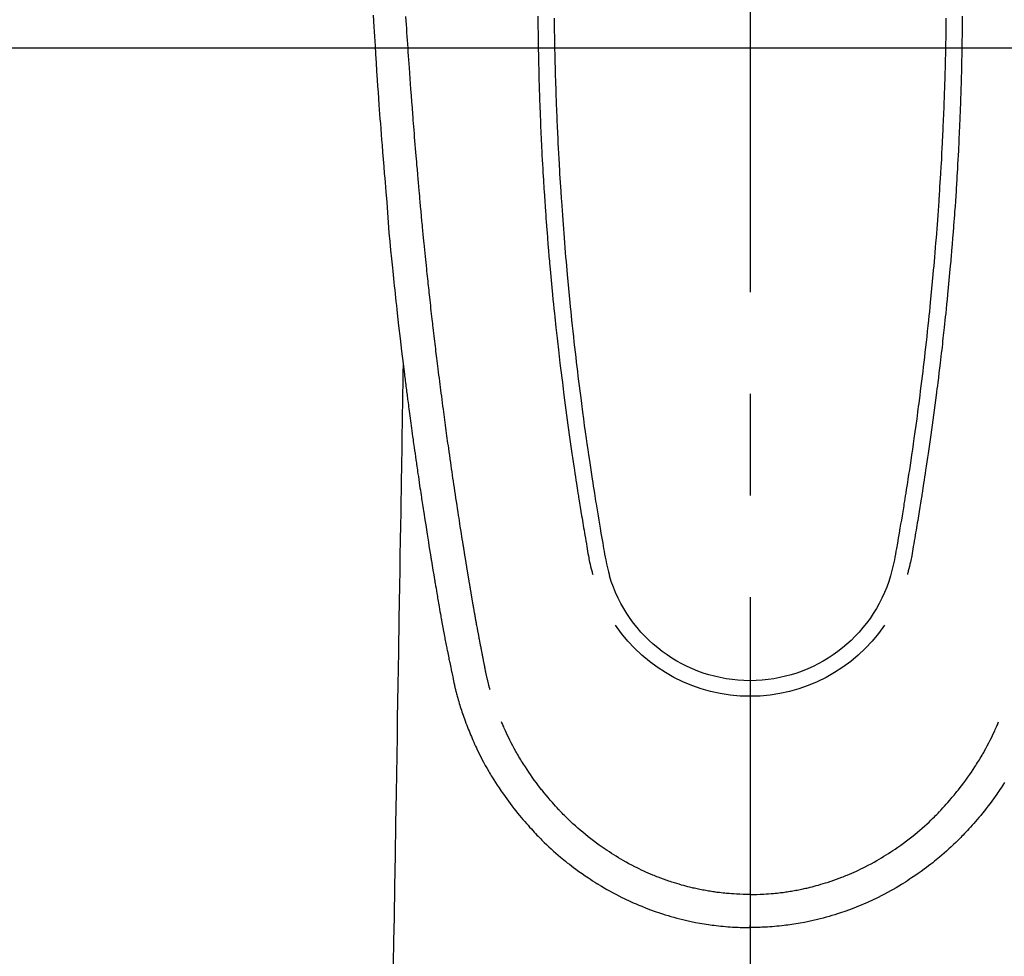
# Model space of a CAD drawing. Extents: x 55896 to 82369, y -22065 to -13195.
# Drawn here: x 71825 to 71885, y -15211 to -15153 of the extents above; entities that cross this region are included whole.
import ezdxf

# ---------------------------------------------------------------- set-up
doc = ezdxf.new("R2010")
doc.units = 0
doc.header["$LTSCALE"] = 50
doc.header["$MEASUREMENT"] = 0
doc.linetypes.add('CENTER2', pattern=[1.125, 0.75, -0.125, 0.125, -0.125])
doc.layers.get('0').update_dxf_attribs({"linetype": 'CONTINUOUS'})
for name, color, linetype in [('126-甲板', 2, 'CONTINUOUS'), ('150-機器', 8, 'CONTINUOUS'), ('160-文字', 254, 'CONTINUOUS')]:
    doc.layers.add(name, color=color, linetype=linetype)
doc.styles.add('KH001', font='txt')
doc.dimstyles.new('KH1xx030', dxfattribs={"dimscale": 30, "dimtxt": 2, "dimasz": 0.6, "dimexe": 0.3, "dimexo": 1.2, "dimgap": 0.5, "dimtad": 3, "dimdec": 1, "dimdsep": 46, "dimlunit": 6, "dimtxsty": 'KH001', "dimblk": 'DOT', "dimcen": 1, "dimdle": 1, "dimclrd": 256, "dimclre": 256, "dimclrt": 256, "dimadec": 0, "dimazin": 0, "dimtfac": 1, "dimtdec": 1, "dimtix": 1, "dimtmove": 2, "dimatfit": 3, "dimldrblk": 'CLOSEDBLANK', "dimfxl": 1, "dimtolj": 1, "dimtzin": 0, "dimlwd": -1, "dimlwe": -1, "dimarcsym": 0})

# ---------------------------------------------------------------- blocks, each defined once
blk = doc.blocks.new('F402_H')
at = {"layer": '150-機器', "color": 161, "linetype": 'CENTER2'}
blk.add_line((0, 136.026), (0, -355.416), dxfattribs=at)
at = {"layer": '150-機器', "color": 13, "linetype": 'Continuous'}
for points in [[(23.193, -53.178), (23.152, -53.891), (23.135, -54.182), (23.117, -54.474), (23.1, -54.765), (23.082, -55.056), (23.05, -55.579), (23.016, -56.101), (22.982, -56.624), (22.947, -57.146), (22.921, -57.53), (22.895, -57.913), (22.867, -58.297), (22.84, -58.68), (22.819, -58.969), (22.797, -59.258), (22.776, -59.547), (22.754, -59.835), (22.728, -60.17), (22.703, -60.505), (22.677, -60.839), (22.65, -61.174), (22.616, -61.606), (22.581, -62.039), (22.545, -62.472), (22.509, -62.904), (22.484, -63.19), (22.458, -63.476), (22.434, -63.761), (22.41, -64.047), (22.363, -64.676), (22.32, -65.304), (22.277, -65.933), (22.228, -66.561), (22.18, -67.099), (22.127, -67.636), (22.071, -68.172), (22.015, -68.709), (21.992, -68.931), (21.969, -69.153), (21.946, -69.376), (21.922, -69.598), (21.897, -69.838), (21.871, -70.078), (21.846, -70.318), (21.82, -70.557), (21.794, -70.796), (21.768, -71.035), (21.741, -71.274), (21.715, -71.513), (21.627, -72.288), (21.537, -73.062), (21.445, -73.836), (21.352, -74.61), (21.332, -74.772), (21.312, -74.934), (21.292, -75.096), (21.272, -75.257), (21.259, -75.363), (21.246, -75.468), (21.232, -75.573), (21.219, -75.678), (21.205, -75.788), (21.191, -75.897), (21.177, -76.007), (21.163, -76.116), (21.15, -76.222), (21.136, -76.327), (21.123, -76.432), (21.109, -76.538), (21.097, -76.631), (21.085, -76.723), (21.073, -76.816), (21.06, -76.909), (21.044, -77.031), (21.029, -77.154), (21.013, -77.276), (20.997, -77.399), (20.978, -77.542), (20.958, -77.686), (20.939, -77.83), (20.92, -77.973), (20.899, -78.125), (20.879, -78.278), (20.859, -78.43), (20.838, -78.583), (20.814, -78.756), (20.79, -78.93), (20.766, -79.103), (20.742, -79.277), (20.725, -79.4), (20.708, -79.523), (20.691, -79.645), (20.674, -79.768), (20.646, -79.959), (20.619, -80.15), (20.592, -80.341), (20.565, -80.531), (20.551, -80.628), (20.537, -80.724), (20.524, -80.82), (20.51, -80.916), (20.493, -81.033), (20.476, -81.149), (20.459, -81.266), (20.442, -81.382), (20.416, -81.562), (20.389, -81.741), (20.363, -81.921), (20.336, -82.1), (20.314, -82.253), (20.291, -82.406), (20.268, -82.559), (20.245, -82.712), (20.228, -82.822), (20.211, -82.931), (20.195, -83.041), (20.178, -83.151), (20.158, -83.281), (20.138, -83.411), (20.118, -83.541), (20.098, -83.671), (20.065, -83.888), (20.031, -84.105), (19.997, -84.322), (19.963, -84.539), (19.941, -84.682), (19.918, -84.825), (19.895, -84.969), (19.873, -85.112), (19.854, -85.232), (19.834, -85.353), (19.815, -85.473), (19.796, -85.593), (19.76, -85.817), (19.723, -86.041), (19.687, -86.265), (19.65, -86.49), (19.64, -86.551), (19.63, -86.613), (19.62, -86.674), (19.61, -86.736), (19.563, -87.024), (19.516, -87.312), (19.468, -87.6), (19.42, -87.888), (19.41, -87.946), (19.4, -88.005), (19.391, -88.063), (19.381, -88.121), (19.355, -88.279), (19.328, -88.436), (19.302, -88.593), (19.275, -88.751), (19.259, -88.845), (19.243, -88.939), (19.227, -89.033), (19.211, -89.127), (19.193, -89.236), (19.174, -89.345), (19.155, -89.455), (19.137, -89.564), (19.111, -89.712), (19.086, -89.859), (19.06, -90.006), (19.034, -90.154), (19.022, -90.221), (19.01, -90.288), (18.998, -90.356), (18.986, -90.423), (18.947, -90.638), (18.908, -90.852), (18.868, -91.067), (18.828, -91.281), (18.812, -91.37), (18.795, -91.459), (18.778, -91.549), (18.761, -91.638), (18.742, -91.734), (18.723, -91.829), (18.705, -91.925), (18.686, -92.021), (18.671, -92.094), (18.657, -92.166), (18.643, -92.239), (18.628, -92.312), (18.608, -92.412), (18.587, -92.513), (18.567, -92.613), (18.546, -92.713), (18.531, -92.786), (18.516, -92.86), (18.501, -92.933), (18.486, -93.006), (18.465, -93.11), (18.443, -93.214), (18.421, -93.318), (18.4, -93.422), (18.39, -93.468), (18.381, -93.514), (18.371, -93.56), (18.362, -93.606), (18.342, -93.701), (18.322, -93.796), (18.302, -93.891), (18.282, -93.987), (18.271, -94.038), (18.261, -94.088), (18.25, -94.139), (18.239, -94.19), (18.225, -94.253), (18.211, -94.315), (18.197, -94.378), (18.183, -94.44), (18.172, -94.491), (18.16, -94.542), (18.148, -94.592), (18.136, -94.643), (18.128, -94.677), (18.119, -94.71), (18.111, -94.744), (18.102, -94.778), (18.093, -94.813), (18.085, -94.848), (18.076, -94.884), (18.067, -94.919)], [(-13.058, -53.227), (-13.056, -53.468), (-13.055, -53.71), (-13.052, -53.951), (-13.05, -54.193), (-13.049, -54.25), (-13.048, -54.307), (-13.048, -54.365), (-13.047, -54.422), (-13.043, -54.712), (-13.039, -55.002), (-13.034, -55.292), (-13.029, -55.582), (-13.026, -55.737), (-13.023, -55.892), (-13.019, -56.046), (-13.016, -56.201), (-13.01, -56.452), (-13.004, -56.703), (-12.998, -56.954), (-12.991, -57.206), (-12.985, -57.41), (-12.979, -57.614), (-12.973, -57.818), (-12.966, -58.022), (-12.959, -58.237), (-12.951, -58.452), (-12.944, -58.667), (-12.936, -58.882), (-12.927, -59.133), (-12.917, -59.383), (-12.907, -59.634), (-12.897, -59.884), (-12.888, -60.089), (-12.879, -60.293), (-12.87, -60.497), (-12.86, -60.701), (-12.85, -60.906), (-12.841, -61.11), (-12.83, -61.315), (-12.82, -61.519), (-12.806, -61.794), (-12.792, -62.07), (-12.777, -62.345), (-12.761, -62.62), (-12.748, -62.846), (-12.735, -63.072), (-12.721, -63.298), (-12.707, -63.524), (-12.7, -63.642), (-12.693, -63.76), (-12.685, -63.878), (-12.678, -63.996), (-12.657, -64.309), (-12.636, -64.621), (-12.615, -64.934), (-12.593, -65.247), (-12.577, -65.463), (-12.561, -65.678), (-12.545, -65.894), (-12.529, -66.109), (-12.521, -66.21), (-12.513, -66.311), (-12.506, -66.412), (-12.498, -66.513), (-12.468, -66.891), (-12.438, -67.269), (-12.406, -67.647), (-12.374, -68.025), (-12.362, -68.165), (-12.35, -68.305), (-12.338, -68.445), (-12.325, -68.585), (-12.285, -69.031), (-12.244, -69.476), (-12.201, -69.921), (-12.158, -70.367), (-12.129, -70.655), (-12.1, -70.943), (-12.071, -71.231), (-12.041, -71.52), (-12.018, -71.736), (-11.996, -71.953), (-11.973, -72.17), (-11.949, -72.386), (-11.931, -72.553), (-11.913, -72.719), (-11.894, -72.885), (-11.875, -73.051), (-11.855, -73.23), (-11.835, -73.408), (-11.815, -73.586), (-11.795, -73.764), (-11.771, -73.969), (-11.747, -74.174), (-11.723, -74.379), (-11.699, -74.583), (-11.663, -74.883), (-11.626, -75.182), (-11.589, -75.481), (-11.552, -75.78), (-11.528, -75.973), (-11.504, -76.166), (-11.479, -76.358), (-11.454, -76.551), (-11.414, -76.861), (-11.374, -77.17), (-11.332, -77.48), (-11.291, -77.789), (-11.25, -78.089), (-11.209, -78.389), (-11.167, -78.689), (-11.125, -78.989), (-11.085, -79.276), (-11.044, -79.564), (-11.002, -79.851), (-10.961, -80.139), (-10.923, -80.396), (-10.885, -80.653), (-10.847, -80.911), (-10.808, -81.168), (-10.777, -81.371), (-10.746, -81.573), (-10.715, -81.776), (-10.683, -81.979), (-10.66, -82.128), (-10.637, -82.278), (-10.614, -82.428), (-10.591, -82.577), (-10.577, -82.665), (-10.563, -82.752), (-10.549, -82.84), (-10.535, -82.927), (-10.493, -83.187), (-10.451, -83.447), (-10.409, -83.707), (-10.366, -83.967), (-10.342, -84.117), (-10.317, -84.267), (-10.292, -84.416), (-10.267, -84.566), (-10.242, -84.716), (-10.217, -84.866), (-10.192, -85.015), (-10.167, -85.165), (-10.136, -85.341), (-10.106, -85.516), (-10.076, -85.692), (-10.046, -85.867), (-10.022, -86.009), (-9.998, -86.15), (-9.974, -86.292), (-9.949, -86.433), (-9.932, -86.53), (-9.913, -86.627), (-9.894, -86.723), (-9.874, -86.82), (-9.844, -86.958), (-9.811, -87.095), (-9.776, -87.233), (-9.741, -87.369), (-9.726, -87.424), (-9.711, -87.479), (-9.697, -87.534), (-9.682, -87.589)], [(-12.06, -53.347), (-12.058, -53.563), (-12.055, -53.778), (-12.051, -53.994), (-12.048, -54.21), (-12.044, -54.426), (-12.04, -54.643), (-12.036, -54.859), (-12.035, -54.939), (-12.034, -55.019), (-12.032, -55.1), (-12.03, -55.18), (-12.027, -55.339), (-12.024, -55.498), (-12.02, -55.657), (-12.016, -55.816), (-12.012, -55.984), (-12.008, -56.152), (-12.003, -56.32), (-11.999, -56.488), (-11.994, -56.648), (-11.99, -56.808), (-11.985, -56.968), (-11.981, -57.128), (-11.972, -57.399), (-11.963, -57.669), (-11.954, -57.94), (-11.945, -58.211), (-11.94, -58.34), (-11.935, -58.47), (-11.931, -58.599), (-11.926, -58.728), (-11.918, -58.933), (-11.909, -59.137), (-11.9, -59.341), (-11.892, -59.545), (-11.883, -59.738), (-11.875, -59.93), (-11.867, -60.123), (-11.858, -60.315), (-11.849, -60.496), (-11.841, -60.676), (-11.832, -60.857), (-11.823, -61.037), (-11.807, -61.36), (-11.79, -61.682), (-11.773, -62.005), (-11.755, -62.327), (-11.746, -62.481), (-11.737, -62.635), (-11.728, -62.788), (-11.719, -62.942), (-11.703, -63.208), (-11.687, -63.473), (-11.67, -63.738), (-11.653, -64.003), (-11.643, -64.155), (-11.634, -64.306), (-11.623, -64.458), (-11.613, -64.609), (-11.593, -64.9), (-11.573, -65.192), (-11.552, -65.483), (-11.531, -65.775), (-11.51, -66.051), (-11.489, -66.326), (-11.468, -66.602), (-11.447, -66.878), (-11.423, -67.175), (-11.399, -67.473), (-11.374, -67.77), (-11.349, -68.068), (-11.326, -68.333), (-11.303, -68.599), (-11.279, -68.864), (-11.255, -69.13), (-11.216, -69.559), (-11.175, -69.989), (-11.134, -70.418), (-11.093, -70.847), (-11.065, -71.121), (-11.038, -71.394), (-11.01, -71.668), (-10.982, -71.941), (-10.946, -72.279), (-10.91, -72.617), (-10.874, -72.955), (-10.836, -73.293), (-10.801, -73.602), (-10.766, -73.91), (-10.731, -74.219), (-10.695, -74.528), (-10.66, -74.816), (-10.626, -75.104), (-10.591, -75.392), (-10.556, -75.68), (-10.518, -75.981), (-10.48, -76.281), (-10.442, -76.582), (-10.403, -76.882), (-10.38, -77.061), (-10.357, -77.24), (-10.333, -77.419), (-10.309, -77.597), (-10.255, -78.003), (-10.2, -78.408), (-10.144, -78.814), (-10.087, -79.219), (-10.039, -79.556), (-9.99, -79.893), (-9.941, -80.23), (-9.891, -80.567), (-9.848, -80.854), (-9.805, -81.142), (-9.761, -81.43), (-9.717, -81.717), (-9.684, -81.933), (-9.65, -82.148), (-9.616, -82.364), (-9.582, -82.579), (-9.556, -82.746), (-9.529, -82.913), (-9.502, -83.08), (-9.475, -83.247), (-9.455, -83.368), (-9.435, -83.489), (-9.416, -83.61), (-9.396, -83.731), (-9.354, -83.982), (-9.312, -84.233), (-9.27, -84.484), (-9.227, -84.735), (-9.174, -85.046), (-9.119, -85.357), (-9.065, -85.667), (-9.012, -85.978), (-8.982, -86.156), (-8.951, -86.334), (-8.919, -86.512), (-8.885, -86.689), (-8.833, -86.932), (-8.776, -87.175), (-8.716, -87.416), (-8.654, -87.658)], [(12.059, -53.347), (12.057, -53.562), (12.054, -53.778), (12.051, -53.994), (12.047, -54.21), (12.043, -54.426), (12.04, -54.642), (12.036, -54.858), (12.034, -54.939), (12.033, -55.019), (12.031, -55.099), (12.03, -55.18), (12.027, -55.339), (12.023, -55.498), (12.02, -55.657), (12.016, -55.816), (12.011, -55.984), (12.007, -56.152), (12.002, -56.32), (11.998, -56.488), (11.993, -56.648), (11.989, -56.808), (11.985, -56.968), (11.98, -57.127), (11.971, -57.398), (11.963, -57.669), (11.953, -57.94), (11.944, -58.211), (11.939, -58.34), (11.935, -58.469), (11.93, -58.599), (11.925, -58.728), (11.917, -58.932), (11.908, -59.137), (11.9, -59.341), (11.891, -59.545), (11.883, -59.738), (11.874, -59.93), (11.866, -60.123), (11.857, -60.315), (11.849, -60.496), (11.84, -60.676), (11.831, -60.857), (11.822, -61.037), (11.806, -61.359), (11.789, -61.682), (11.772, -62.004), (11.754, -62.327), (11.746, -62.48), (11.737, -62.634), (11.728, -62.788), (11.719, -62.942), (11.703, -63.207), (11.686, -63.473), (11.67, -63.738), (11.653, -64.003), (11.643, -64.155), (11.633, -64.306), (11.623, -64.457), (11.613, -64.609), (11.593, -64.9), (11.572, -65.192), (11.551, -65.483), (11.53, -65.774), (11.51, -66.05), (11.489, -66.326), (11.468, -66.602), (11.446, -66.878), (11.423, -67.175), (11.398, -67.473), (11.374, -67.77), (11.349, -68.067), (11.326, -68.333), (11.302, -68.599), (11.279, -68.864), (11.255, -69.13), (11.215, -69.559), (11.175, -69.988), (11.134, -70.418), (11.092, -70.847), (11.065, -71.121), (11.038, -71.394), (11.01, -71.668), (10.981, -71.941), (10.946, -72.279), (10.91, -72.617), (10.873, -72.955), (10.836, -73.293), (10.801, -73.601), (10.766, -73.91), (10.73, -74.219), (10.694, -74.527), (10.66, -74.816), (10.626, -75.104), (10.591, -75.392), (10.556, -75.68), (10.518, -75.981), (10.48, -76.281), (10.442, -76.582), (10.403, -76.882), (10.38, -77.061), (10.356, -77.24), (10.333, -77.418), (10.309, -77.597), (10.255, -78.003), (10.2, -78.408), (10.144, -78.814), (10.087, -79.219), (10.039, -79.556), (9.99, -79.893), (9.941, -80.23), (9.891, -80.566), (9.848, -80.854), (9.805, -81.142), (9.761, -81.43), (9.717, -81.717), (9.684, -81.933), (9.65, -82.148), (9.616, -82.364), (9.582, -82.579), (9.555, -82.746), (9.529, -82.913), (9.502, -83.08), (9.474, -83.247), (9.455, -83.368), (9.435, -83.489), (9.416, -83.61), (9.396, -83.731), (9.354, -83.982), (9.312, -84.233), (9.27, -84.484), (9.227, -84.735), (9.174, -85.046), (9.119, -85.356), (9.065, -85.667), (9.012, -85.978), (8.982, -86.156), (8.951, -86.334), (8.919, -86.512), (8.885, -86.689), (8.833, -86.932), (8.776, -87.175), (8.716, -87.416), (8.654, -87.657)], [(13.057, -53.227), (13.056, -53.468), (13.054, -53.71), (13.052, -53.951), (13.049, -54.192), (13.048, -54.25), (13.048, -54.307), (13.047, -54.364), (13.046, -54.422), (13.042, -54.712), (13.038, -55.002), (13.033, -55.292), (13.028, -55.582), (13.025, -55.736), (13.022, -55.891), (13.019, -56.046), (13.015, -56.201), (13.009, -56.452), (13.003, -56.703), (12.997, -56.954), (12.99, -57.205), (12.984, -57.409), (12.978, -57.614), (12.972, -57.818), (12.965, -58.022), (12.958, -58.237), (12.951, -58.452), (12.943, -58.667), (12.935, -58.882), (12.926, -59.132), (12.917, -59.383), (12.907, -59.634), (12.896, -59.884), (12.888, -60.088), (12.878, -60.293), (12.869, -60.497), (12.86, -60.701), (12.85, -60.905), (12.84, -61.11), (12.83, -61.314), (12.82, -61.519), (12.806, -61.794), (12.791, -62.069), (12.776, -62.345), (12.761, -62.62), (12.748, -62.846), (12.734, -63.072), (12.721, -63.298), (12.707, -63.523), (12.7, -63.641), (12.692, -63.759), (12.685, -63.877), (12.677, -63.995), (12.657, -64.308), (12.636, -64.621), (12.614, -64.934), (12.592, -65.247), (12.577, -65.462), (12.561, -65.678), (12.545, -65.893), (12.528, -66.109), (12.521, -66.21), (12.513, -66.311), (12.505, -66.412), (12.497, -66.513), (12.468, -66.891), (12.437, -67.269), (12.406, -67.647), (12.374, -68.025), (12.362, -68.165), (12.35, -68.305), (12.337, -68.445), (12.325, -68.585), (12.285, -69.031), (12.243, -69.476), (12.201, -69.921), (12.157, -70.366), (12.129, -70.655), (12.1, -70.943), (12.07, -71.231), (12.041, -71.519), (12.018, -71.736), (11.995, -71.953), (11.972, -72.169), (11.949, -72.386), (11.931, -72.552), (11.912, -72.719), (11.894, -72.885), (11.875, -73.051), (11.855, -73.229), (11.835, -73.407), (11.815, -73.585), (11.794, -73.763), (11.771, -73.968), (11.747, -74.173), (11.723, -74.378), (11.699, -74.583), (11.663, -74.882), (11.626, -75.182), (11.589, -75.481), (11.552, -75.78), (11.528, -75.973), (11.503, -76.165), (11.479, -76.358), (11.454, -76.551), (11.414, -76.86), (11.373, -77.17), (11.332, -77.479), (11.291, -77.789), (11.25, -78.089), (11.209, -78.389), (11.167, -78.689), (11.125, -78.988), (11.085, -79.276), (11.044, -79.564), (11.002, -79.851), (10.961, -80.138), (10.923, -80.396), (10.885, -80.653), (10.847, -80.91), (10.808, -81.168), (10.777, -81.37), (10.746, -81.573), (10.715, -81.776), (10.683, -81.979), (10.66, -82.128), (10.637, -82.278), (10.614, -82.427), (10.591, -82.577), (10.577, -82.664), (10.563, -82.752), (10.549, -82.839), (10.535, -82.927), (10.493, -83.187), (10.451, -83.447), (10.409, -83.707), (10.366, -83.967), (10.342, -84.117), (10.317, -84.266), (10.292, -84.416), (10.267, -84.566), (10.242, -84.716), (10.217, -84.865), (10.192, -85.015), (10.167, -85.165), (10.137, -85.341), (10.106, -85.516), (10.076, -85.692), (10.046, -85.867), (10.022, -86.009), (9.998, -86.15), (9.974, -86.291), (9.949, -86.433), (9.932, -86.53), (9.913, -86.627), (9.894, -86.723), (9.874, -86.82), (9.844, -86.958), (9.811, -87.095), (9.776, -87.232), (9.741, -87.369), (9.726, -87.424), (9.712, -87.479), (9.697, -87.534), (9.682, -87.589)], [(16.002, -94.681), (16.013, -94.637), (16.025, -94.594), (16.036, -94.551), (16.048, -94.507), (16.055, -94.481), (16.061, -94.455), (16.068, -94.429), (16.075, -94.403), (16.083, -94.37), (16.091, -94.338), (16.099, -94.306), (16.107, -94.274), (16.115, -94.241), (16.123, -94.209), (16.131, -94.177), (16.139, -94.144), (16.148, -94.105), (16.157, -94.065), (16.166, -94.026), (16.175, -93.987), (16.183, -93.955), (16.19, -93.923), (16.197, -93.891), (16.204, -93.859), (16.213, -93.82), (16.222, -93.781), (16.231, -93.742), (16.239, -93.702), (16.246, -93.672), (16.252, -93.642), (16.259, -93.611), (16.265, -93.581), (16.273, -93.544), (16.28, -93.508), (16.288, -93.472), (16.295, -93.435), (16.307, -93.374), (16.32, -93.312), (16.332, -93.251), (16.344, -93.19), (16.353, -93.142), (16.363, -93.095), (16.372, -93.048), (16.381, -93), (16.389, -92.955), (16.398, -92.911), (16.406, -92.866), (16.415, -92.821), (16.424, -92.775), (16.432, -92.728), (16.441, -92.682), (16.45, -92.636), (16.46, -92.579), (16.471, -92.523), (16.481, -92.466), (16.492, -92.409), (16.501, -92.358), (16.51, -92.307), (16.52, -92.256), (16.53, -92.205), (16.543, -92.14), (16.556, -92.075), (16.57, -92.009), (16.583, -91.944), (16.593, -91.893), (16.603, -91.843), (16.613, -91.792), (16.622, -91.742), (16.63, -91.7), (16.638, -91.658), (16.646, -91.617), (16.654, -91.575), (16.663, -91.531), (16.671, -91.486), (16.68, -91.442), (16.688, -91.398), (16.695, -91.361), (16.702, -91.324), (16.709, -91.287), (16.716, -91.25), (16.723, -91.211), (16.73, -91.173), (16.738, -91.135), (16.745, -91.096), (16.751, -91.065), (16.757, -91.034), (16.763, -91.004), (16.769, -90.973), (16.784, -90.893), (16.798, -90.813), (16.813, -90.733), (16.828, -90.653), (16.831, -90.634), (16.835, -90.614), (16.839, -90.594), (16.843, -90.574), (16.852, -90.522), (16.862, -90.471), (16.871, -90.42), (16.881, -90.368), (16.889, -90.32), (16.898, -90.271), (16.906, -90.222), (16.914, -90.174), (16.921, -90.136), (16.928, -90.097), (16.935, -90.059), (16.941, -90.021), (16.946, -89.993), (16.951, -89.965), (16.956, -89.937), (16.961, -89.909), (16.97, -89.862), (16.978, -89.815), (16.986, -89.768), (16.994, -89.721), (17.005, -89.658), (17.016, -89.595), (17.027, -89.532), (17.038, -89.469), (17.045, -89.426), (17.053, -89.384), (17.06, -89.341), (17.067, -89.299), (17.074, -89.261), (17.08, -89.223), (17.087, -89.185), (17.093, -89.147), (17.098, -89.116), (17.103, -89.085), (17.109, -89.054), (17.114, -89.023), (17.119, -88.992), (17.125, -88.961), (17.13, -88.93), (17.136, -88.899), (17.143, -88.859), (17.149, -88.819), (17.156, -88.779), (17.163, -88.739), (17.169, -88.705), (17.174, -88.672), (17.18, -88.638), (17.186, -88.605), (17.193, -88.563), (17.2, -88.521), (17.207, -88.478), (17.214, -88.436), (17.219, -88.407), (17.224, -88.379), (17.229, -88.35), (17.234, -88.321), (17.241, -88.276), (17.249, -88.231), (17.256, -88.187), (17.264, -88.142), (17.271, -88.098), (17.279, -88.053), (17.286, -88.009), (17.293, -87.965), (17.301, -87.922), (17.307, -87.88), (17.314, -87.838), (17.321, -87.796), (17.328, -87.754), (17.335, -87.711), (17.342, -87.669), (17.349, -87.627), (17.356, -87.584), (17.363, -87.542), (17.37, -87.5), (17.377, -87.458), (17.382, -87.429), (17.387, -87.4), (17.391, -87.371), (17.396, -87.342), (17.402, -87.305), (17.409, -87.267), (17.415, -87.229), (17.421, -87.192), (17.427, -87.154), (17.434, -87.116), (17.44, -87.079), (17.446, -87.041), (17.452, -87.006), (17.458, -86.971), (17.463, -86.936), (17.469, -86.9), (17.475, -86.863), (17.481, -86.825), (17.487, -86.787), (17.493, -86.75), (17.5, -86.706), (17.507, -86.662), (17.515, -86.617), (17.522, -86.573), (17.527, -86.54), (17.533, -86.507), (17.538, -86.475), (17.544, -86.442), (17.549, -86.409), (17.554, -86.375), (17.559, -86.342), (17.565, -86.309), (17.569, -86.28), (17.574, -86.252), (17.579, -86.223), (17.584, -86.194), (17.59, -86.155), (17.596, -86.115), (17.602, -86.075), (17.609, -86.036), (17.614, -86), (17.62, -85.965), (17.626, -85.93), (17.632, -85.894), (17.636, -85.865), (17.641, -85.837), (17.646, -85.808), (17.651, -85.779), (17.657, -85.739), (17.664, -85.698), (17.67, -85.657), (17.676, -85.617), (17.681, -85.586), (17.686, -85.555), (17.691, -85.523), (17.696, -85.492), (17.731, -85.277), (17.765, -85.061), (17.798, -84.845), (17.832, -84.629), (17.858, -84.461), (17.885, -84.293), (17.911, -84.125), (17.937, -83.956), (17.97, -83.741), (18.003, -83.526), (18.036, -83.311), (18.068, -83.096), (18.101, -82.881), (18.133, -82.666), (18.165, -82.451), (18.197, -82.236), (18.226, -82.043), (18.254, -81.85), (18.283, -81.657), (18.311, -81.464), (18.339, -81.271), (18.367, -81.079), (18.395, -80.886), (18.422, -80.694), (18.454, -80.474), (18.486, -80.253), (18.517, -80.033), (18.548, -79.812), (18.569, -79.659), (18.591, -79.507), (18.612, -79.354), (18.633, -79.201), (18.655, -79.044), (18.676, -78.888), (18.698, -78.731), (18.72, -78.575), (18.743, -78.407), (18.765, -78.24), (18.788, -78.073), (18.81, -77.905), (18.833, -77.738), (18.855, -77.571), (18.877, -77.403), (18.899, -77.236), (18.926, -77.032), (18.953, -76.828), (18.98, -76.623), (19.007, -76.419), (19.03, -76.241), (19.053, -76.063), (19.075, -75.885), (19.098, -75.707), (19.122, -75.515), (19.147, -75.322), (19.171, -75.13), (19.195, -74.937), (19.216, -74.771), (19.237, -74.604), (19.257, -74.438), (19.277, -74.271), (19.295, -74.127), (19.312, -73.983), (19.33, -73.839), (19.347, -73.695), (19.366, -73.54), (19.385, -73.385), (19.403, -73.23), (19.422, -73.075), (19.442, -72.906), (19.462, -72.736), (19.482, -72.567), (19.502, -72.397), (19.516, -72.268), (19.531, -72.139), (19.546, -72.01), (19.56, -71.881), (19.58, -71.712), (19.599, -71.543), (19.618, -71.374), (19.637, -71.205), (19.656, -71.036), (19.675, -70.867), (19.693, -70.698), (19.712, -70.529), (19.728, -70.386), (19.744, -70.243), (19.759, -70.1), (19.775, -69.957), (19.79, -69.815), (19.805, -69.672), (19.821, -69.529), (19.836, -69.386), (19.852, -69.232), (19.868, -69.078), (19.884, -68.924), (19.901, -68.771), (19.92, -68.581), (19.94, -68.391), (19.96, -68.201), (19.979, -68.011), (20, -67.808), (20.02, -67.606), (20.041, -67.404), (20.061, -67.202), (20.071, -67.104), (20.081, -67.007), (20.09, -66.909), (20.1, -66.812), (20.111, -66.705), (20.121, -66.598), (20.132, -66.491), (20.142, -66.384), (20.155, -66.248), (20.168, -66.111), (20.18, -65.975), (20.193, -65.838), (20.22, -65.537), (20.248, -65.236), (20.275, -64.935), (20.302, -64.634), (20.317, -64.466), (20.332, -64.299), (20.347, -64.132), (20.361, -63.965), (20.383, -63.721), (20.404, -63.476), (20.426, -63.231), (20.447, -62.987), (20.457, -62.876), (20.467, -62.764), (20.476, -62.653), (20.486, -62.542), (20.501, -62.365), (20.516, -62.187), (20.531, -62.009), (20.546, -61.832), (20.565, -61.599), (20.585, -61.366), (20.604, -61.133), (20.624, -60.9), (20.642, -60.679), (20.66, -60.458), (20.678, -60.237), (20.695, -60.016), (20.711, -59.828), (20.726, -59.64), (20.74, -59.453), (20.755, -59.265), (20.785, -58.879), (20.814, -58.493), (20.843, -58.108), (20.872, -57.722), (20.896, -57.392), (20.92, -57.063), (20.944, -56.733), (20.968, -56.403), (20.985, -56.162), (21.002, -55.921), (21.018, -55.679), (21.035, -55.438), (21.051, -55.197), (21.067, -54.957), (21.083, -54.716), (21.098, -54.475), (21.114, -54.235), (21.13, -53.995), (21.145, -53.754), (21.16, -53.514), (21.177, -53.253)], [(21.352, -74.61), (21.362, -75.228), (21.372, -75.846), (21.382, -76.463), (21.392, -77.081), (21.402, -77.697), (21.412, -78.314), (21.423, -78.931), (21.433, -79.548), (21.441, -80.068), (21.45, -80.588), (21.458, -81.108), (21.467, -81.628), (21.479, -82.358), (21.491, -83.087), (21.503, -83.816), (21.515, -84.546), (21.53, -85.479), (21.545, -86.412), (21.561, -87.344), (21.576, -88.277), (21.609, -90.313), (21.643, -92.349), (21.676, -94.385), (21.71, -96.421), (21.729, -97.57), (21.747, -98.719), (21.766, -99.867), (21.785, -101.016), (21.817, -102.937), (21.848, -104.857), (21.88, -106.778), (21.911, -108.699), (21.935, -110.131), (21.958, -111.564)], [(-15.665, -100.385), (-15.557, -100.55), (-15.449, -100.715), (-15.383, -100.812), (-15.317, -100.909), (-15.251, -101.006), (-15.184, -101.103), (-15.082, -101.248), (-14.979, -101.392), (-14.875, -101.536), (-14.769, -101.678), (-14.655, -101.829), (-14.54, -101.979), (-14.422, -102.127), (-14.304, -102.275), (-14.197, -102.405), (-14.089, -102.534), (-13.979, -102.663), (-13.869, -102.79), (-13.768, -102.905), (-13.666, -103.018), (-13.564, -103.131), (-13.461, -103.244), (-13.375, -103.338), (-13.289, -103.431), (-13.202, -103.525), (-13.115, -103.617), (-13.039, -103.696), (-12.963, -103.775), (-12.886, -103.853), (-12.809, -103.93), (-12.669, -104.068), (-12.528, -104.204), (-12.385, -104.338), (-12.241, -104.471), (-12.099, -104.599), (-11.956, -104.726), (-11.811, -104.852), (-11.666, -104.975), (-11.562, -105.062), (-11.458, -105.148), (-11.353, -105.232), (-11.248, -105.317), (-11.118, -105.418), (-10.987, -105.519), (-10.856, -105.618), (-10.723, -105.717), (-10.532, -105.855), (-10.338, -105.991), (-10.143, -106.124), (-9.947, -106.256), (-9.819, -106.341), (-9.689, -106.426), (-9.56, -106.509), (-9.43, -106.592), (-9.402, -106.61), (-9.374, -106.627), (-9.346, -106.645), (-9.318, -106.662), (-9.152, -106.763), (-8.985, -106.862), (-8.816, -106.96), (-8.647, -107.055), (-8.458, -107.158), (-8.268, -107.259), (-8.077, -107.358), (-7.885, -107.455), (-7.754, -107.519), (-7.622, -107.582), (-7.491, -107.644), (-7.358, -107.705), (-7.187, -107.782), (-7.015, -107.857), (-6.842, -107.93), (-6.669, -108.001), (-6.395, -108.109), (-6.12, -108.213), (-5.843, -108.312), (-5.565, -108.406), (-5.391, -108.463), (-5.217, -108.518), (-5.043, -108.571), (-4.868, -108.623), (-4.687, -108.674), (-4.506, -108.723), (-4.325, -108.77), (-4.143, -108.815), (-3.881, -108.877), (-3.619, -108.934), (-3.356, -108.988), (-3.091, -109.037), (-2.961, -109.059), (-2.829, -109.081), (-2.698, -109.102), (-2.567, -109.121), (-2.448, -109.139), (-2.329, -109.155), (-2.21, -109.171), (-2.091, -109.185), (-1.946, -109.202), (-1.801, -109.218), (-1.656, -109.232), (-1.511, -109.245), (-1.368, -109.257), (-1.225, -109.268), (-1.081, -109.277), (-0.938, -109.285), (-0.831, -109.29), (-0.725, -109.295), (-0.618, -109.299), (-0.511, -109.302), (-0.383, -109.305), (-0.255, -109.307), (-0.128, -109.308), (0, -109.309)], [(18.064, -94.933), (18.046, -94.998), (18.029, -95.062), (18.012, -95.127), (17.994, -95.191), (17.963, -95.301), (17.932, -95.409), (17.899, -95.518), (17.866, -95.626), (17.835, -95.727), (17.802, -95.828), (17.769, -95.928), (17.736, -96.028), (17.698, -96.138), (17.66, -96.248), (17.621, -96.357), (17.582, -96.466), (17.535, -96.594), (17.486, -96.723), (17.437, -96.85), (17.388, -96.978), (17.341, -97.095), (17.293, -97.212), (17.245, -97.329), (17.197, -97.445), (17.15, -97.559), (17.102, -97.672), (17.054, -97.785), (17.005, -97.898), (16.951, -98.018), (16.897, -98.138), (16.841, -98.257), (16.785, -98.376), (16.716, -98.519), (16.646, -98.661), (16.575, -98.803), (16.502, -98.943), (16.399, -99.137), (16.294, -99.33), (16.187, -99.521), (16.077, -99.711), (16.027, -99.797), (15.977, -99.882), (15.926, -99.966), (15.875, -100.051), (15.771, -100.218), (15.665, -100.385), (15.557, -100.55), (15.449, -100.715), (15.383, -100.812), (15.317, -100.909), (15.251, -101.006), (15.184, -101.103), (15.082, -101.248), (14.979, -101.392), (14.875, -101.536), (14.769, -101.678), (14.655, -101.829), (14.54, -101.979), (14.422, -102.127), (14.304, -102.275), (14.197, -102.405), (14.089, -102.534), (13.979, -102.663), (13.869, -102.79), (13.768, -102.905), (13.666, -103.018), (13.564, -103.131), (13.461, -103.244), (13.375, -103.338), (13.289, -103.431), (13.202, -103.525), (13.115, -103.617), (13.039, -103.696), (12.963, -103.775), (12.886, -103.853), (12.809, -103.93), (12.669, -104.068), (12.528, -104.204), (12.385, -104.338), (12.241, -104.471), (12.099, -104.599), (11.956, -104.726), (11.811, -104.852), (11.666, -104.975), (11.562, -105.062), (11.458, -105.148), (11.353, -105.232), (11.248, -105.317), (11.118, -105.418), (10.987, -105.519), (10.856, -105.618), (10.723, -105.717), (10.532, -105.855), (10.338, -105.991), (10.143, -106.124), (9.947, -106.256), (9.819, -106.341), (9.689, -106.426), (9.56, -106.509), (9.43, -106.592), (9.402, -106.61), (9.374, -106.627), (9.346, -106.645), (9.318, -106.662), (9.152, -106.763), (8.985, -106.862), (8.816, -106.96), (8.647, -107.055), (8.458, -107.158), (8.268, -107.259), (8.077, -107.358), (7.885, -107.455), (7.754, -107.519), (7.622, -107.582), (7.491, -107.644), (7.358, -107.705), (7.187, -107.782), (7.015, -107.857), (6.842, -107.93), (6.669, -108.001), (6.395, -108.109), (6.12, -108.213), (5.843, -108.312), (5.565, -108.406), (5.391, -108.463), (5.217, -108.518), (5.043, -108.571), (4.868, -108.623), (4.687, -108.674), (4.506, -108.723), (4.325, -108.77), (4.143, -108.815), (3.881, -108.877), (3.619, -108.934), (3.356, -108.988), (3.091, -109.037), (2.961, -109.059), (2.829, -109.081), (2.698, -109.102), (2.567, -109.121), (2.448, -109.139), (2.329, -109.155), (2.21, -109.171), (2.091, -109.185), (1.946, -109.202), (1.801, -109.218), (1.656, -109.232), (1.511, -109.245), (1.368, -109.257), (1.225, -109.268), (1.081, -109.277), (0.938, -109.285), (0.831, -109.29), (0.725, -109.295), (0.618, -109.299), (0.511, -109.302), (0.383, -109.305), (0.255, -109.307), (0.128, -109.308), (0, -109.309)], [(0, -107.274), (-0.21, -107.271), (-0.421, -107.267), (-0.632, -107.261), (-0.842, -107.252), (-0.992, -107.244), (-1.142, -107.234), (-1.292, -107.222), (-1.442, -107.209), (-1.551, -107.198), (-1.66, -107.187), (-1.77, -107.175), (-1.879, -107.162), (-1.958, -107.152), (-2.037, -107.142), (-2.117, -107.131), (-2.196, -107.12), (-2.285, -107.107), (-2.374, -107.093), (-2.463, -107.079), (-2.552, -107.064), (-2.641, -107.049), (-2.729, -107.033), (-2.818, -107.018), (-2.906, -107.001), (-2.994, -106.984), (-3.083, -106.966), (-3.171, -106.948), (-3.259, -106.929), (-3.337, -106.912), (-3.415, -106.895), (-3.493, -106.877), (-3.571, -106.858), (-3.697, -106.828), (-3.824, -106.797), (-3.949, -106.764), (-4.075, -106.731), (-4.22, -106.691), (-4.364, -106.649), (-4.508, -106.606), (-4.651, -106.561), (-4.737, -106.534), (-4.823, -106.506), (-4.908, -106.477), (-4.993, -106.449), (-5.159, -106.392), (-5.324, -106.333), (-5.489, -106.273), (-5.653, -106.211), (-5.736, -106.179), (-5.82, -106.146), (-5.903, -106.113), (-5.986, -106.079), (-6.126, -106.02), (-6.265, -105.96), (-6.404, -105.898), (-6.542, -105.835), (-6.681, -105.771), (-6.819, -105.705), (-6.957, -105.637), (-7.094, -105.569), (-7.274, -105.476), (-7.454, -105.381), (-7.632, -105.283), (-7.809, -105.183), (-7.954, -105.098), (-8.099, -105.013), (-8.243, -104.925), (-8.385, -104.836), (-8.522, -104.749), (-8.657, -104.66), (-8.792, -104.57), (-8.926, -104.48), (-9.103, -104.358), (-9.278, -104.235), (-9.453, -104.11), (-9.625, -103.983), (-9.796, -103.853), (-9.966, -103.72), (-10.133, -103.586), (-10.299, -103.449), (-10.452, -103.319), (-10.603, -103.188), (-10.753, -103.056), (-10.901, -102.921), (-11.014, -102.815), (-11.126, -102.709), (-11.237, -102.601), (-11.348, -102.492), (-11.421, -102.418), (-11.495, -102.343), (-11.568, -102.268), (-11.641, -102.193), (-11.672, -102.16), (-11.703, -102.128), (-11.734, -102.095), (-11.764, -102.062), (-11.867, -101.952), (-11.968, -101.84), (-12.068, -101.727), (-12.167, -101.614), (-12.299, -101.464), (-12.429, -101.313), (-12.558, -101.161), (-12.685, -101.008), (-12.734, -100.947), (-12.783, -100.886), (-12.832, -100.825), (-12.88, -100.764), (-13.017, -100.588), (-13.151, -100.41), (-13.283, -100.231), (-13.412, -100.05), (-13.519, -99.896), (-13.624, -99.741), (-13.728, -99.586), (-13.83, -99.429), (-13.888, -99.34), (-13.945, -99.25), (-14.002, -99.16), (-14.058, -99.069), (-14.113, -98.98), (-14.168, -98.89), (-14.222, -98.8), (-14.276, -98.71), (-14.311, -98.65), (-14.346, -98.59), (-14.38, -98.53), (-14.414, -98.47), (-14.51, -98.298), (-14.604, -98.124), (-14.696, -97.95), (-14.785, -97.775), (-14.856, -97.632), (-14.925, -97.489), (-14.993, -97.345), (-15.06, -97.2), (-15.095, -97.123), (-15.129, -97.045), (-15.164, -96.967), (-15.197, -96.889), (-15.222, -96.831), (-15.246, -96.773), (-15.271, -96.715), (-15.295, -96.657)], [(0, -107.274), (0.21, -107.271), (0.421, -107.267), (0.632, -107.261), (0.842, -107.252), (0.992, -107.244), (1.142, -107.234), (1.292, -107.222), (1.442, -107.209), (1.551, -107.198), (1.66, -107.187), (1.77, -107.175), (1.879, -107.162), (1.958, -107.152), (2.037, -107.142), (2.117, -107.131), (2.196, -107.12), (2.285, -107.107), (2.374, -107.093), (2.463, -107.079), (2.552, -107.064), (2.641, -107.049), (2.729, -107.033), (2.818, -107.018), (2.906, -107.001), (2.994, -106.984), (3.083, -106.966), (3.171, -106.948), (3.259, -106.929), (3.337, -106.912), (3.415, -106.895), (3.493, -106.877), (3.571, -106.858), (3.697, -106.828), (3.824, -106.797), (3.949, -106.764), (4.075, -106.731), (4.22, -106.691), (4.364, -106.649), (4.508, -106.606), (4.651, -106.561), (4.737, -106.534), (4.823, -106.506), (4.908, -106.477), (4.993, -106.449), (5.159, -106.392), (5.324, -106.333), (5.489, -106.273), (5.653, -106.211), (5.736, -106.179), (5.82, -106.146), (5.903, -106.113), (5.986, -106.079), (6.126, -106.02), (6.265, -105.96), (6.404, -105.898), (6.542, -105.835), (6.681, -105.771), (6.819, -105.705), (6.957, -105.637), (7.094, -105.569), (7.274, -105.476), (7.454, -105.381), (7.632, -105.283), (7.809, -105.183), (7.954, -105.098), (8.099, -105.013), (8.243, -104.925), (8.385, -104.836), (8.522, -104.749), (8.657, -104.66), (8.792, -104.57), (8.926, -104.48), (9.103, -104.358), (9.278, -104.235), (9.453, -104.11), (9.625, -103.983), (9.796, -103.853), (9.966, -103.72), (10.133, -103.586), (10.299, -103.449), (10.452, -103.319), (10.603, -103.188), (10.753, -103.056), (10.901, -102.921), (11.014, -102.815), (11.126, -102.709), (11.237, -102.601), (11.348, -102.492), (11.421, -102.418), (11.495, -102.343), (11.568, -102.268), (11.641, -102.193), (11.672, -102.16), (11.703, -102.128), (11.734, -102.095), (11.764, -102.062), (11.867, -101.952), (11.968, -101.84), (12.068, -101.727), (12.167, -101.614), (12.299, -101.464), (12.429, -101.313), (12.558, -101.161), (12.685, -101.008), (12.734, -100.947), (12.783, -100.886), (12.832, -100.825), (12.88, -100.764), (13.017, -100.588), (13.151, -100.41), (13.283, -100.231), (13.412, -100.05), (13.519, -99.896), (13.624, -99.741), (13.728, -99.586), (13.83, -99.429), (13.888, -99.34), (13.945, -99.25), (14.002, -99.16), (14.058, -99.069), (14.113, -98.98), (14.168, -98.89), (14.222, -98.8), (14.276, -98.71), (14.311, -98.65), (14.346, -98.59), (14.38, -98.53), (14.414, -98.47), (14.51, -98.298), (14.604, -98.124), (14.696, -97.95), (14.785, -97.775), (14.856, -97.632), (14.925, -97.489), (14.993, -97.345), (15.06, -97.2), (15.095, -97.123), (15.129, -97.045), (15.164, -96.967), (15.197, -96.889), (15.222, -96.831), (15.246, -96.773), (15.271, -96.715), (15.295, -96.657)], [(0, -106.049), (0, -106.059), (0, -106.069), (0, -106.078), (0, -106.088), (0, -106.098), (0, -106.106), (0, -106.116), (0, -106.126), (0, -106.135), (0, -106.145), (0, -106.155), (0, -106.164), (0, -106.174), (0, -106.184), (0, -106.193), (0, -106.203), (0, -106.212), (0, -106.222), (0, -106.232), (0, -106.241), (0, -106.251), (0, -106.261), (0, -106.27), (0, -106.28), (0, -106.29), (0, -106.299), (0, -106.309), (0, -106.319), (0, -106.328), (0, -106.338), (0, -106.348), (0, -106.357), (0, -106.367), (0, -106.377), (0, -106.386), (0, -106.396), (0, -106.406), (0, -106.415), (0, -106.425), (0, -106.435), (0, -106.444), (0, -106.454), (0, -106.464), (0, -106.473), (0, -106.482), (0, -106.492), (0, -106.501), (0, -106.511), (0, -106.521), (0, -106.53), (0, -106.54), (0, -106.55), (0, -106.559), (0, -106.569), (0, -106.579), (0, -106.588), (0, -106.598), (0, -106.608), (0, -106.617), (0, -106.627), (0, -106.637), (0, -106.646), (0, -106.656), (0, -106.666), (0, -106.675), (0, -106.685), (0, -106.695), (0, -106.704), (0, -106.714), (0, -106.724), (0, -106.733), (0, -106.743), (0, -106.753), (0, -106.763), (0, -106.772), (0, -106.782), (0, -106.792), (0, -106.801), (0, -106.811), (0, -106.821), (0, -106.83), (0, -106.84), (0, -106.85), (0, -106.858), (0, -106.868), (0, -106.878), (0, -106.887), (0, -106.897), (0, -106.907), (0, -106.916), (0, -106.926), (0, -106.936), (0, -106.946), (0, -106.955), (0, -106.965), (0, -106.975), (0, -106.984), (0, -106.994), (0, -107.004), (0, -107.013), (0, -107.023), (0, -107.033), (0, -107.043), (0, -107.052), (0, -107.062), (0, -107.072), (0, -107.081), (0, -107.091), (0, -107.101), (0, -107.11), (0, -107.12), (0, -107.13), (0, -107.14), (0, -107.149), (0, -107.159), (0, -107.169), (0, -107.178), (0, -107.188), (0, -107.198), (0, -107.207), (0, -107.217), (0, -107.227), (0, -107.236), (0, -107.245), (0, -107.255), (0, -107.265), (0, -107.274)], [(0.001, -107.274), (0.001, -107.299), (0.001, -107.323), (0.001, -107.348), (0.001, -107.372), (0.001, -107.397), (0.001, -107.421), (0.001, -107.445), (0.001, -107.47), (0.001, -107.494), (0.001, -107.518), (0.001, -107.543), (0.001, -107.567), (0.001, -107.591), (0.001, -107.614), (0.001, -107.638), (0.001, -107.662), (0.001, -107.686), (0.001, -107.71), (0.001, -107.734), (0.001, -107.757), (0.001, -107.781), (0.001, -107.805), (0.001, -107.828), (0.001, -107.852), (0.001, -107.875), (0.001, -107.898), (0.001, -107.922), (0.001, -107.945), (0.001, -107.968), (0.001, -107.99), (0.001, -108.013), (0.001, -108.035), (0.001, -108.058), (0.001, -108.08), (0.001, -108.103), (0.001, -108.125), (0.001, -108.147), (0.001, -108.17), (0.001, -108.191), (0.001, -108.213), (0.001, -108.235), (0.001, -108.257), (0.001, -108.278), (0.001, -108.299), (0.001, -108.321), (0.001, -108.342), (0.001, -108.362), (0.001, -108.382), (0, -108.403), (0, -108.423), (0, -108.444), (0, -108.464), (0, -108.484), (0, -108.504), (0, -108.523), (0, -108.543), (0, -108.562), (0, -108.581), (0, -108.6), (0, -108.619), (0, -108.637), (0, -108.656), (0, -108.674), (0, -108.692), (0, -108.71), (0, -108.727), (0, -108.744), (0, -108.761), (0, -108.778), (0, -108.795), (0, -108.811), (0, -108.828), (0, -108.844), (0, -108.86), (0, -108.876), (0, -108.891), (0, -108.906), (0, -108.921), (0, -108.936), (0, -108.951), (0, -108.965), (0, -108.979), (0, -108.993), (0, -109.006), (0, -109.02), (0, -109.033), (0, -109.045), (0, -109.058), (0, -109.07), (0, -109.082), (0, -109.094), (0, -109.105), (0, -109.115), (0, -109.126), (0, -109.137), (0, -109.147), (0, -109.157), (0, -109.167), (0, -109.176), (0, -109.185), (0, -109.194), (0, -109.203), (0, -109.211), (0, -109.219), (0, -109.226), (0, -109.234), (0, -109.241), (0, -109.247), (0, -109.254), (0, -109.26), (0, -109.265), (0, -109.271), (0, -109.276), (0, -109.28), (0, -109.285), (0, -109.289), (0, -109.292), (0, -109.296), (0, -109.298), (0, -109.301), (0, -109.303), (0, -109.305), (0, -109.307), (0, -109.308), (0, -109.309)], [(0, -109.311), (0, -109.31), (0, -109.309), (0, -109.308), (0, -109.307), (0, -109.306), (0, -109.305), (0, -109.304), (0, -109.303), (0, -109.302), (0, -109.301), (0, -109.3), (0, -109.299), (0, -109.298), (0, -109.297), (0, -109.296), (0, -109.295), (0, -109.294), (0, -109.293), (0, -109.292), (0, -109.291), (0, -109.29), (0, -109.289), (0, -109.288), (0, -109.287), (0, -109.286), (0, -109.285), (0, -109.284), (0, -109.283), (0, -109.282), (0, -109.281), (0, -109.28), (0, -109.279), (0, -109.278), (0, -109.277), (0, -109.276), (0, -109.275), (0, -109.274), (0, -109.273), (0, -109.272), (0, -109.271), (0, -109.27), (0, -109.269), (0, -109.268), (0, -109.267), (0, -109.266), (0, -109.265), (0, -109.264), (0, -109.263), (0, -109.261), (0, -109.26), (0, -109.259), (0, -109.258), (0, -109.257), (0, -109.255), (0, -109.254), (0, -109.253), (0, -109.251), (0, -109.25), (0, -109.249), (0, -109.248), (0, -109.246), (0, -109.245), (0, -109.243), (0, -109.242), (0, -109.241), (0, -109.239), (0, -109.238), (0, -109.236), (0, -109.235), (0, -109.233), (0, -109.232), (0, -109.23), (0, -109.229), (0, -109.227), (0, -109.226), (0, -109.224), (0, -109.223), (0, -109.221), (0, -109.219), (0, -109.218), (0, -109.216), (0, -109.214), (0.001, -109.213), (0.001, -109.211), (0.001, -109.209), (0.001, -109.207), (0.001, -109.206), (0.001, -109.204), (0.001, -109.202), (0.001, -109.2), (0.001, -109.198), (0.001, -109.197), (0.001, -109.195), (0.001, -109.193), (0.001, -109.191)]]:
    blk.add_lwpolyline(points, dxfattribs=at)
for centre, radius, start, end in [((0, -85.093), 9.026, 196.50596, 343.49404), ((0, -85.06), 10.021, 214.29695, 325.70305)]:
    blk.add_arc(centre, radius, start, end, dxfattribs=at)
blk = doc.blocks.new('_ClosedBlank')
at = {"color": 0, "linetype": 'ByBlock', "lineweight": -2}
for p, q in [((-1, 0.1667), (0, 0)), ((-1, 0.1667), (-1, -0.1667)), ((0, 0), (-1, -0.1667))]:
    blk.add_line(p, q, dxfattribs=at)
blk = doc.blocks.new('_Dot')
at = {"color": 0, "linetype": 'ByBlock', "lineweight": -2}
blk.add_line((-0.5, 0), (-1, 0), dxfattribs=at)
at = {"color": 0, "linetype": 'ByBlock', "const_width": 0.5}
blk.add_lwpolyline([(-0.25, 0, 1), (0.25, 0, 1)], format="xyb", close=True, dxfattribs=at)

msp = doc.modelspace()

# ---------------------------------------------------------------- linework, layer by layer
at = {"layer": '126-甲板', "linetype": 'Continuous'}
msp.add_lwpolyline([(72259.656, -15155.058), (71479.656, -15155.058, 0.414214), (71469.656, -15165.058), (71469.656, -15580.058, 0.414214), (71479.656, -15590.058), (72259.656, -15590.058, 0.414214), (72269.656, -15580.058), (72269.656, -15165.058, 0.414214)], format="xyb", close=True, dxfattribs=at)

# ---------------------------------------------------------------- block references
at = {"layer": '150-機器', "xscale": -1}
msp.add_blockref('F402_H', (71869.663, -15099.866), dxfattribs=at)

# ---------------------------------------------------------------- leaders
at = {"layer": '160-文字'}
msp.add_leader([(72001.055, -15119.845), (71659.82, -16674.102)], dimstyle='KH1xx030', override={"dimgap": 0.5, "dimtad": 1}, dxfattribs=at)
at = {"layer": '160-文字', "annotation_type": 0, "has_hookline": 1, "hookline_direction": 1, "text_width": 1477.38}
msp.add_leader([(72107.869, -15121.272), (71642.42, -16674.102), (71641.82, -16674.102)], dimstyle='KH1xx030', override={"dimgap": 0.5, "dimtad": 1}, dxfattribs=at)

doc.saveas('drawing.dxf')
